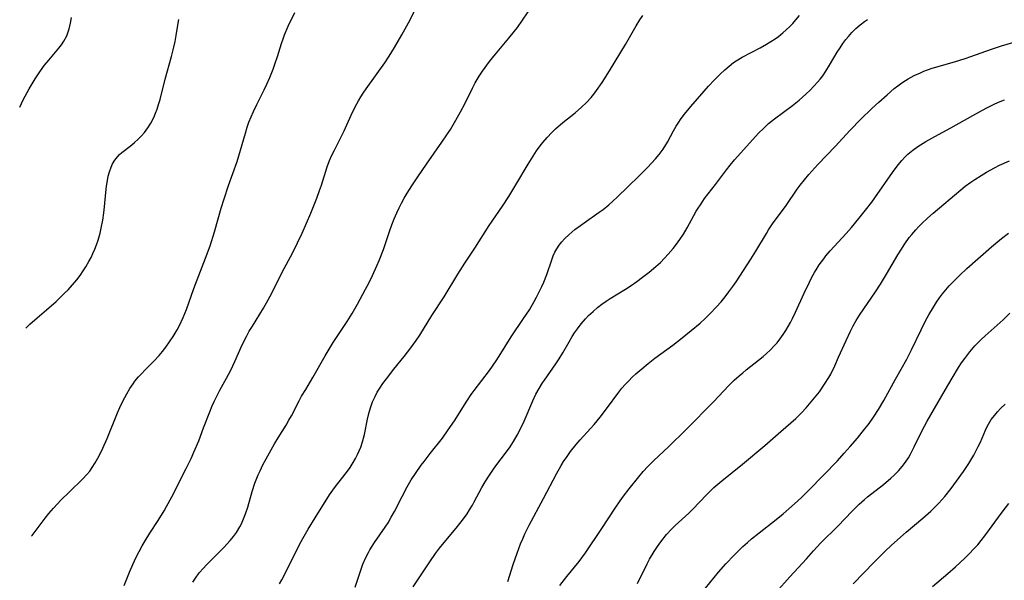
# Model space of a CAD drawing. Units: inches. Extents: x 2023522 to 2028951, y 210440 to 215902.
# Drawn here: x 2023650 to 2023787, y 211057 to 211135 of the extents above; entities that cross this region are included whole.
import ezdxf

# ---------------------------------------------------------------- set-up
doc = ezdxf.new("R2010")
doc.units = ezdxf.units.IN
doc.header["$MEASUREMENT"] = 0
doc.layers.add('c_26_T13S_R17E', color=143, linetype='Continuous')

msp = doc.modelspace()

# ---------------------------------------------------------------- linework, layer by layer
at = {"layer": 'c_26_T13S_R17E'}
for points, elevation in [([(2023696.45, 211056.04), (2023697.14, 211058.12), (2023697.55, 211059.25), (2023697.95, 211060.17), (2023698.32, 211060.89), (2023698.51, 211061.23), (2023699.17, 211062.26), (2023700.67, 211064.42), (2023701.06, 211065.02), (2023701.51, 211065.79), (2023701.94, 211066.58), (2023703.01, 211068.68), (2023703.73, 211070.04), (2023704.31, 211071.02), (2023704.89, 211071.92), (2023705.71, 211073.09), (2023706.09, 211073.61), (2023706.94, 211074.71), (2023708.65, 211076.87), (2023709.48, 211078), (2023710.33, 211079.26), (2023712.06, 211082.02), (2023712.7, 211082.97), (2023713.09, 211083.51), (2023715.23, 211086.33), (2023716.19, 211087.67), (2023716.6, 211088.3), (2023718.28, 211091), (2023720.02, 211093.56), (2023720.82, 211094.81), (2023721.5, 211095.96), (2023721.83, 211096.55), (2023722.21, 211097.3), (2023722.56, 211098.04), (2023722.82, 211098.65), (2023723.25, 211099.74), (2023723.95, 211101.78), (2023724.16, 211102.32), (2023724.4, 211102.84), (2023724.68, 211103.34), (2023725, 211103.82), (2023725.38, 211104.3), (2023725.79, 211104.76), (2023726.34, 211105.29), (2023727.2, 211106.03), (2023727.95, 211106.6), (2023728.46, 211106.97), (2023730.58, 211108.42), (2023731.12, 211108.82), (2023731.92, 211109.46), (2023732.5, 211109.98), (2023733.08, 211110.52), (2023736.11, 211113.46), (2023737.34, 211114.68), (2023737.92, 211115.29), (2023738.46, 211115.88), (2023738.97, 211116.5), (2023739.51, 211117.24), (2023740.14, 211118.24), (2023740.97, 211119.79), (2023741.34, 211120.45), (2023741.61, 211120.89), (2023742.04, 211121.53), (2023742.51, 211122.15), (2023743.38, 211123.19), (2023745.24, 211125.36), (2023745.86, 211126.06), (2023746.65, 211126.9), (2023747.49, 211127.72), (2023748.14, 211128.32), (2023748.75, 211128.86), (2023749.37, 211129.35), (2023749.74, 211129.61), (2023750.56, 211130.11), (2023753.07, 211131.42), (2023754, 211131.94), (2023754.6, 211132.3), (2023755.18, 211132.68), (2023755.66, 211133.02), (2023756.28, 211133.5), (2023756.75, 211133.92), (2023757.21, 211134.36), (2023757.66, 211134.83), (2023758.08, 211135.31), (2023758.59, 211135.93)], 948), ([(2023704.55, 211056.09), (2023706.9, 211059.58), (2023707.68, 211060.71), (2023708.26, 211061.47), (2023708.68, 211061.98), (2023710.58, 211064.27), (2023711.59, 211065.56), (2023712.11, 211066.29), (2023712.47, 211066.84), (2023712.86, 211067.47), (2023713.12, 211067.94), (2023714.18, 211069.97), (2023714.64, 211070.76), (2023715.13, 211071.54), (2023715.69, 211072.39), (2023716.12, 211072.99), (2023717.6, 211074.94), (2023718.12, 211075.66), (2023718.6, 211076.39), (2023719.1, 211077.25), (2023719.47, 211077.95), (2023720.08, 211079.25), (2023721.29, 211082.07), (2023721.74, 211082.98), (2023722.18, 211083.8), (2023722.67, 211084.6), (2023722.92, 211084.98), (2023724.51, 211087.22), (2023724.99, 211087.94), (2023725.5, 211088.79), (2023726.37, 211090.33), (2023726.8, 211091.05), (2023727.15, 211091.59), (2023727.53, 211092.12), (2023728.07, 211092.83), (2023728.65, 211093.51), (2023729.11, 211093.99), (2023729.72, 211094.58), (2023730.37, 211095.13), (2023730.96, 211095.59), (2023731.57, 211096.01), (2023732.14, 211096.38), (2023734.26, 211097.67), (2023735.06, 211098.2), (2023735.86, 211098.76), (2023736.66, 211099.34), (2023737.56, 211100.05), (2023738.52, 211100.86), (2023739.14, 211101.43), (2023739.7, 211101.99), (2023740.24, 211102.56), (2023740.92, 211103.36), (2023741.41, 211103.99), (2023741.87, 211104.64), (2023742.35, 211105.36), (2023742.9, 211106.27), (2023744.16, 211108.57), (2023744.34, 211108.87), (2023744.82, 211109.61), (2023745.33, 211110.33), (2023746.86, 211112.33), (2023748.38, 211114.38), (2023748.9, 211115.02), (2023749.51, 211115.75), (2023752.91, 211119.51), (2023753.49, 211120.11), (2023753.87, 211120.48), (2023754.27, 211120.83), (2023755.11, 211121.49), (2023757.62, 211123.35), (2023758.54, 211124.08), (2023759.49, 211124.93), (2023760.07, 211125.49), (2023760.61, 211126.05), (2023761.12, 211126.61), (2023761.47, 211127.03), (2023761.85, 211127.52), (2023762.29, 211128.14), (2023762.81, 211128.97), (2023763.88, 211130.83), (2023764.26, 211131.43), (2023764.66, 211132.02), (2023765.08, 211132.57), (2023765.43, 211133.01), (2023765.93, 211133.57), (2023766.46, 211134.1), (2023767.06, 211134.62), (2023767.69, 211135.1), (2023768.1, 211135.36)], 950), ([(2023717.83, 211056.84), (2023718.57, 211059.17), (2023719.13, 211060.79), (2023719.6, 211062.06), (2023719.89, 211062.78), (2023720.2, 211063.48), (2023720.81, 211064.71), (2023722.79, 211068.41), (2023724.6, 211071.85), (2023725.26, 211073.03), (2023725.61, 211073.59), (2023726.09, 211074.3), (2023726.59, 211075), (2023727.35, 211075.97), (2023727.93, 211076.64), (2023729.37, 211078.2), (2023729.88, 211078.78), (2023730.74, 211079.8), (2023731.62, 211080.94), (2023733.34, 211083.29), (2023733.77, 211083.84), (2023734.23, 211084.37), (2023734.71, 211084.88), (2023735.21, 211085.38), (2023735.73, 211085.86), (2023736.27, 211086.32), (2023737.42, 211087.28), (2023738.37, 211088.03), (2023740.87, 211089.87), (2023741.97, 211090.71), (2023743.45, 211091.9), (2023744.68, 211092.93), (2023745.41, 211093.59), (2023746.11, 211094.27), (2023746.99, 211095.21), (2023747.63, 211095.93), (2023748.19, 211096.6), (2023748.73, 211097.29), (2023749.27, 211098.03), (2023749.74, 211098.71), (2023751.81, 211101.85), (2023752.51, 211102.97), (2023753.96, 211105.47), (2023754.26, 211105.95), (2023754.84, 211106.79), (2023756.73, 211109.37), (2023758.28, 211111.67), (2023758.68, 211112.22), (2023759.27, 211112.98), (2023759.89, 211113.72), (2023761.15, 211115.11), (2023763.57, 211117.62), (2023765.69, 211119.9), (2023767.17, 211121.43), (2023768.69, 211122.91), (2023769.68, 211123.82), (2023770.83, 211124.84), (2023771.85, 211125.71), (2023772.36, 211126.11), (2023772.89, 211126.5), (2023773.43, 211126.86), (2023773.8, 211127.08), (2023774.63, 211127.54), (2023775.49, 211127.94), (2023775.99, 211128.14), (2023776.49, 211128.33), (2023777.15, 211128.55), (2023780.25, 211129.44), (2023781.78, 211129.92), (2023782.55, 211130.18), (2023785.44, 211131.24), (2023786.84, 211131.7), (2023788.42, 211132.18)], 952)]:
    msp.add_lwpolyline(points, dxfattribs=dict(at, elevation=elevation))
for points in [[(2023664.14, 211056.25, 942), (2023664.91, 211058.14, 942), (2023665.35, 211059.18, 942), (2023665.83, 211060.22, 942), (2023666.24, 211061.02, 942), (2023666.66, 211061.78, 942), (2023667.1, 211062.52, 942), (2023667.75, 211063.57, 942), (2023668.91, 211065.36, 942), (2023669.75, 211066.69, 942), (2023670.1, 211067.28, 942), (2023670.83, 211068.63, 942), (2023672.83, 211072.61, 942), (2023673.51, 211074.03, 942), (2023673.91, 211074.91, 942), (2023674.58, 211076.5, 942), (2023675.27, 211078.28, 942), (2023676.12, 211080.52, 942), (2023676.46, 211081.35, 942), (2023676.74, 211081.98, 942), (2023677.06, 211082.65, 942), (2023677.53, 211083.55, 942), (2023678.46, 211085.24, 942), (2023679.06, 211086.37, 942), (2023679.63, 211087.58, 942), (2023680.68, 211089.92, 942), (2023681.25, 211091.05, 942), (2023681.66, 211091.79, 942), (2023682.1, 211092.53, 942), (2023683.63, 211095.02, 942), (2023684.3, 211096.18, 942), (2023684.85, 211097.22, 942), (2023686.26, 211100.05, 942), (2023687.68, 211102.7, 942), (2023688.41, 211104.17, 942), (2023689.04, 211105.5, 942), (2023689.66, 211106.91, 942), (2023690.24, 211108.29, 942), (2023691.08, 211110.42, 942), (2023691.47, 211111.47, 942), (2023691.73, 211112.23, 942), (2023692.53, 211114.78, 942), (2023692.87, 211115.67, 942), (2023693.19, 211116.39, 942), (2023693.55, 211117.11, 942), (2023694.5, 211118.96, 942), (2023694.9, 211119.81, 942), (2023695.9, 211121.99, 942), (2023696.47, 211123.17, 942), (2023696.91, 211123.99, 942), (2023697.23, 211124.55, 942), (2023697.58, 211125.09, 942), (2023697.98, 211125.68, 942), (2023700.59, 211129.3, 942), (2023701.22, 211130.23, 942), (2023701.96, 211131.44, 942), (2023702.99, 211133.23, 942), (2023703.46, 211134.06, 942), (2023703.93, 211134.93, 942), (2023705.53, 211138.08, 942)], [(2023673.78, 211056.74, 944), (2023674.12, 211057.27, 944), (2023674.65, 211058.01, 944), (2023675.24, 211058.69, 944), (2023675.64, 211059.12, 944), (2023678.09, 211061.59, 944), (2023678.97, 211062.53, 944), (2023679.43, 211063.1, 944), (2023679.86, 211063.68, 944), (2023680.32, 211064.44, 944), (2023680.55, 211064.89, 944), (2023680.86, 211065.58, 944), (2023681.13, 211066.29, 944), (2023681.44, 211067.22, 944), (2023682.07, 211069.42, 944), (2023682.45, 211070.57, 944), (2023682.9, 211071.71, 944), (2023683.17, 211072.3, 944), (2023683.55, 211073.11, 944), (2023684.23, 211074.39, 944), (2023685.16, 211076.06, 944), (2023685.68, 211076.92, 944), (2023686.79, 211078.67, 944), (2023687.2, 211079.37, 944), (2023687.55, 211079.99, 944), (2023688.61, 211082.05, 944), (2023688.97, 211082.72, 944), (2023689.54, 211083.67, 944), (2023690.56, 211085.34, 944), (2023692.27, 211088.37, 944), (2023693.4, 211090.22, 944), (2023695.33, 211093.15, 944), (2023696.05, 211094.3, 944), (2023696.77, 211095.58, 944), (2023697.91, 211097.68, 944), (2023698.35, 211098.52, 944), (2023698.89, 211099.61, 944), (2023699.51, 211100.96, 944), (2023699.81, 211101.68, 944), (2023700.4, 211103.22, 944), (2023701.31, 211105.88, 944), (2023701.59, 211106.65, 944), (2023701.93, 211107.49, 944), (2023702.29, 211108.33, 944), (2023702.62, 211109.06, 944), (2023702.95, 211109.72, 944), (2023703.3, 211110.38, 944), (2023703.74, 211111.12, 944), (2023704.39, 211112.14, 944), (2023705.22, 211113.39, 944), (2023706.44, 211115.15, 944), (2023708.6, 211118.22, 944), (2023709.29, 211119.24, 944), (2023709.78, 211120.01, 944), (2023710.54, 211121.28, 944), (2023711.19, 211122.45, 944), (2023711.78, 211123.6, 944), (2023712.85, 211125.77, 944), (2023713.23, 211126.51, 944), (2023713.78, 211127.43, 944), (2023714.26, 211128.15, 944), (2023715.26, 211129.5, 944), (2023716.07, 211130.52, 944), (2023717.97, 211132.76, 944), (2023718.76, 211133.74, 944), (2023719.14, 211134.26, 944), (2023721.27, 211137.34, 944)], [(2023649.55, 211123.13, 936), (2023650.05, 211124.14, 936), (2023650.87, 211125.66, 936), (2023651.29, 211126.37, 936), (2023651.71, 211127.06, 936), (2023652.46, 211128.2, 936), (2023653.03, 211128.97, 936), (2023653.62, 211129.71, 936), (2023655.01, 211131.37, 936), (2023655.38, 211131.85, 936), (2023655.72, 211132.34, 936), (2023656.12, 211133.07, 936), (2023656.3, 211133.5, 936), (2023656.48, 211134.07, 936), (2023656.66, 211134.85, 936), (2023656.79, 211135.65, 936)], [(2023651.22, 211063.16, 940), (2023651.29, 211063.24, 940), (2023653.1, 211065.66, 940), (2023653.62, 211066.31, 940), (2023654.26, 211067.05, 940), (2023655.35, 211068.22, 940), (2023656.46, 211069.32, 940), (2023658.37, 211071.15, 940), (2023658.96, 211071.78, 940), (2023659.34, 211072.25, 940), (2023659.7, 211072.76, 940), (2023660.11, 211073.4, 940), (2023660.47, 211074.04, 940), (2023660.83, 211074.76, 940), (2023661.17, 211075.47, 940), (2023661.76, 211076.8, 940), (2023663.24, 211080.41, 940), (2023663.56, 211081.12, 940), (2023663.98, 211082.02, 940), (2023664.25, 211082.55, 940), (2023664.54, 211083.06, 940), (2023664.96, 211083.78, 940), (2023665.42, 211084.47, 940), (2023665.67, 211084.81, 940), (2023666.18, 211085.44, 940), (2023666.52, 211085.81, 940), (2023667.14, 211086.47, 940), (2023668.3, 211087.63, 940), (2023669.03, 211088.4, 940), (2023669.52, 211088.97, 940), (2023669.98, 211089.55, 940), (2023670.52, 211090.3, 940), (2023671.03, 211091.08, 940), (2023671.57, 211091.99, 940), (2023671.89, 211092.61, 940), (2023672.42, 211093.73, 940), (2023672.87, 211094.85, 940), (2023673.91, 211097.76, 940), (2023675.55, 211101.99, 940), (2023676.18, 211103.72, 940), (2023676.81, 211105.71, 940), (2023677.73, 211108.99, 940), (2023678.14, 211110.32, 940), (2023678.76, 211112.15, 940), (2023679.94, 211115.51, 940), (2023680.43, 211117.09, 940), (2023681.11, 211119.47, 940), (2023681.38, 211120.34, 940), (2023681.61, 211121.03, 940), (2023681.9, 211121.78, 940), (2023682.23, 211122.51, 940), (2023682.71, 211123.5, 940), (2023683.73, 211125.54, 940), (2023684.12, 211126.35, 940), (2023684.53, 211127.27, 940), (2023684.99, 211128.44, 940), (2023685.28, 211129.26, 940), (2023685.59, 211130.2, 940), (2023686.16, 211132.02, 940), (2023686.37, 211132.66, 940), (2023686.59, 211133.24, 940), (2023687.11, 211134.43, 940), (2023688.04, 211136.33, 940)], [(2023685.89, 211056.47, 946), (2023686.21, 211057.05, 946), (2023686.66, 211057.93, 946), (2023688.68, 211061.99, 946), (2023689.12, 211062.82, 946), (2023689.88, 211064.14, 946), (2023690.86, 211065.72, 946), (2023692.88, 211068.93, 946), (2023693.58, 211069.93, 946), (2023694.03, 211070.52, 946), (2023695.24, 211072.05, 946), (2023695.75, 211072.75, 946), (2023696.2, 211073.43, 946), (2023696.52, 211073.99, 946), (2023696.81, 211074.56, 946), (2023697.04, 211075.08, 946), (2023697.25, 211075.61, 946), (2023697.49, 211076.32, 946), (2023697.75, 211077.35, 946), (2023698.2, 211079.53, 946), (2023698.38, 211080.31, 946), (2023698.6, 211081.08, 946), (2023698.9, 211081.93, 946), (2023699.24, 211082.69, 946), (2023699.55, 211083.27, 946), (2023699.89, 211083.83, 946), (2023700.34, 211084.49, 946), (2023700.82, 211085.14, 946), (2023701.88, 211086.49, 946), (2023703.31, 211088.26, 946), (2023704.25, 211089.46, 946), (2023704.99, 211090.49, 946), (2023705.51, 211091.27, 946), (2023707.2, 211094.01, 946), (2023708.92, 211096.63, 946), (2023710.82, 211099.76, 946), (2023711.8, 211101.32, 946), (2023713.18, 211103.39, 946), (2023715.21, 211106.57, 946), (2023717.08, 211109.28, 946), (2023717.94, 211110.61, 946), (2023718.95, 211112.25, 946), (2023720.64, 211115.15, 946), (2023721.34, 211116.27, 946), (2023721.82, 211117, 946), (2023722.33, 211117.7, 946), (2023722.7, 211118.17, 946), (2023723.32, 211118.9, 946), (2023723.98, 211119.59, 946), (2023724.48, 211120.07, 946), (2023725.51, 211120.98, 946), (2023727.21, 211122.34, 946), (2023728.11, 211123.1, 946), (2023728.81, 211123.77, 946), (2023729.45, 211124.48, 946), (2023729.83, 211124.95, 946), (2023730.19, 211125.44, 946), (2023730.98, 211126.57, 946), (2023732.03, 211128.18, 946), (2023734.27, 211131.89, 946), (2023735.77, 211134.51, 946), (2023736.28, 211135.34, 946), (2023736.68, 211135.95, 946)], [(2023650.41, 211092.23, 938), (2023650.97, 211092.77, 938), (2023651.99, 211093.66, 938), (2023653.31, 211094.78, 938), (2023654.63, 211095.95, 938), (2023655.87, 211097.15, 938), (2023656.31, 211097.59, 938), (2023656.95, 211098.27, 938), (2023657.54, 211098.99, 938), (2023658, 211099.59, 938), (2023658.42, 211100.22, 938), (2023658.79, 211100.79, 938), (2023659.24, 211101.56, 938), (2023659.53, 211102.1, 938), (2023659.79, 211102.65, 938), (2023660.06, 211103.27, 938), (2023660.3, 211103.89, 938), (2023660.51, 211104.53, 938), (2023660.79, 211105.52, 938), (2023660.96, 211106.22, 938), (2023661.17, 211107.33, 938), (2023661.32, 211108.37, 938), (2023661.42, 211109.19, 938), (2023661.59, 211111.2, 938), (2023661.69, 211112.09, 938), (2023661.82, 211112.89, 938), (2023661.94, 211113.49, 938), (2023662.1, 211114.07, 938), (2023662.34, 211114.75, 938), (2023662.55, 211115.19, 938), (2023662.86, 211115.7, 938), (2023663.21, 211116.17, 938), (2023663.51, 211116.48, 938), (2023663.83, 211116.77, 938), (2023664.19, 211117.06, 938), (2023665.22, 211117.85, 938), (2023665.6, 211118.16, 938), (2023666.13, 211118.65, 938), (2023666.56, 211119.1, 938), (2023666.98, 211119.58, 938), (2023667.46, 211120.22, 938), (2023667.89, 211120.9, 938), (2023668.29, 211121.67, 938), (2023668.54, 211122.26, 938), (2023668.76, 211122.86, 938), (2023668.97, 211123.48, 938), (2023669.17, 211124.18, 938), (2023669.89, 211127.03, 938), (2023670.8, 211130.2, 938), (2023671.03, 211131.12, 938), (2023671.28, 211132.29, 938), (2023671.43, 211133.15, 938), (2023671.7, 211134.87, 938), (2023671.79, 211135.36, 938)], [(2023725.08, 211056.28, 954), (2023726.05, 211057.51, 954), (2023727.78, 211059.63, 954), (2023728.68, 211060.82, 954), (2023730.97, 211064.22, 954), (2023732.84, 211067.08, 954), (2023733.53, 211068.09, 954), (2023733.99, 211068.73, 954), (2023734.79, 211069.77, 954), (2023736.12, 211071.45, 954), (2023736.74, 211072.2, 954), (2023737.38, 211072.9, 954), (2023737.66, 211073.19, 954), (2023738.22, 211073.74, 954), (2023740.27, 211075.63, 954), (2023742.74, 211078.07, 954), (2023746.6, 211081.97, 954), (2023748.68, 211084.16, 954), (2023749.47, 211084.94, 954), (2023750.14, 211085.56, 954), (2023750.65, 211086, 954), (2023751.14, 211086.4, 954), (2023752.85, 211087.75, 954), (2023753.51, 211088.28, 954), (2023754, 211088.69, 954), (2023754.47, 211089.13, 954), (2023755.07, 211089.74, 954), (2023755.47, 211090.2, 954), (2023755.85, 211090.68, 954), (2023756.31, 211091.34, 954), (2023756.68, 211091.91, 954), (2023757.33, 211093.04, 954), (2023757.62, 211093.58, 954), (2023758.05, 211094.45, 954), (2023759.23, 211097.1, 954), (2023759.97, 211098.66, 954), (2023760.32, 211099.34, 954), (2023760.68, 211100, 954), (2023761.06, 211100.62, 954), (2023761.36, 211101.08, 954), (2023761.98, 211101.93, 954), (2023762.29, 211102.32, 954), (2023762.9, 211103.05, 954), (2023765.11, 211105.46, 954), (2023765.85, 211106.3, 954), (2023766.91, 211107.57, 954), (2023767.84, 211108.72, 954), (2023768.7, 211109.86, 954), (2023769.12, 211110.43, 954), (2023771.59, 211114.01, 954), (2023772.37, 211115.04, 954), (2023772.9, 211115.66, 954), (2023773.32, 211116.11, 954), (2023773.76, 211116.54, 954), (2023774.42, 211117.09, 954), (2023775.13, 211117.61, 954), (2023776.28, 211118.32, 954), (2023777.52, 211119.01, 954), (2023779.74, 211120.22, 954), (2023782.85, 211121.95, 954), (2023784.71, 211122.96, 954), (2023785.91, 211123.57, 954), (2023786.63, 211123.91, 954), (2023787.25, 211124.16, 954)], [(2023735.95, 211056.56, 956), (2023737.29, 211059.28, 956), (2023737.63, 211059.93, 956), (2023738.27, 211061.02, 956), (2023738.73, 211061.7, 956), (2023739.21, 211062.37, 956), (2023740, 211063.37, 956), (2023740.7, 211064.14, 956), (2023741.2, 211064.64, 956), (2023743.11, 211066.37, 956), (2023743.68, 211066.92, 956), (2023745.61, 211068.93, 956), (2023746.63, 211069.94, 956), (2023747.72, 211070.89, 956), (2023750.63, 211073.23, 956), (2023753.75, 211075.81, 956), (2023755.96, 211077.78, 956), (2023758.06, 211079.59, 956), (2023758.88, 211080.39, 956), (2023759.53, 211081.08, 956), (2023760.48, 211082.2, 956), (2023761.37, 211083.35, 956), (2023762.1, 211084.39, 956), (2023762.69, 211085.34, 956), (2023762.96, 211085.81, 956), (2023763.54, 211086.98, 956), (2023764.07, 211088.16, 956), (2023765.1, 211090.51, 956), (2023765.72, 211091.8, 956), (2023766.12, 211092.56, 956), (2023766.54, 211093.31, 956), (2023766.99, 211094.04, 956), (2023767.57, 211094.93, 956), (2023769.21, 211097.29, 956), (2023769.93, 211098.39, 956), (2023770.77, 211099.77, 956), (2023772.35, 211102.46, 956), (2023772.75, 211103.12, 956), (2023773.32, 211104, 956), (2023773.95, 211104.88, 956), (2023774.3, 211105.32, 956), (2023774.85, 211105.97, 956), (2023775.27, 211106.43, 956), (2023775.71, 211106.88, 956), (2023776.49, 211107.61, 956), (2023777.28, 211108.3, 956), (2023781.16, 211111.55, 956), (2023781.78, 211112.06, 956), (2023782.54, 211112.62, 956), (2023783.13, 211113.03, 956), (2023783.99, 211113.59, 956), (2023784.73, 211114.03, 956), (2023785.84, 211114.65, 956), (2023786.58, 211115.02, 956), (2023787.95, 211115.63, 956)], [(2023744.85, 211055.16, 958), (2023747.28, 211058.1, 958), (2023748.31, 211059.28, 958), (2023749.47, 211060.5, 958), (2023750.69, 211061.69, 958), (2023751.31, 211062.25, 958), (2023751.9, 211062.76, 958), (2023752.94, 211063.61, 958), (2023755.32, 211065.47, 958), (2023756.31, 211066.28, 958), (2023757.91, 211067.67, 958), (2023758.87, 211068.57, 958), (2023759.95, 211069.65, 958), (2023763.89, 211073.7, 958), (2023764.85, 211074.74, 958), (2023765.69, 211075.69, 958), (2023766.7, 211076.87, 958), (2023767.37, 211077.67, 958), (2023768.34, 211078.9, 958), (2023768.96, 211079.78, 958), (2023769.65, 211080.86, 958), (2023770.38, 211082.1, 958), (2023772.01, 211085.08, 958), (2023773.59, 211087.9, 958), (2023774.27, 211089.22, 958), (2023775.6, 211091.99, 958), (2023776.22, 211093.23, 958), (2023776.68, 211094.1, 958), (2023777.31, 211095.15, 958), (2023777.76, 211095.86, 958), (2023778.17, 211096.45, 958), (2023778.6, 211097.02, 958), (2023779.04, 211097.57, 958), (2023779.54, 211098.14, 958), (2023780, 211098.63, 958), (2023781.03, 211099.65, 958), (2023782, 211100.57, 958), (2023785.42, 211103.6, 958), (2023786.82, 211104.76, 958), (2023787.81, 211105.51, 958)], [(2023753.41, 211053.19, 960), (2023757.25, 211057.48, 960), (2023759.56, 211060, 960), (2023760.55, 211061.1, 960), (2023761.55, 211062.18, 960), (2023763.98, 211064.6, 960), (2023765.9, 211066.58, 960), (2023766.95, 211067.61, 960), (2023767.68, 211068.27, 960), (2023768.11, 211068.64, 960), (2023770.33, 211070.39, 960), (2023771.35, 211071.24, 960), (2023771.84, 211071.7, 960), (2023772.43, 211072.28, 960), (2023772.97, 211072.9, 960), (2023773.43, 211073.51, 960), (2023773.82, 211074.12, 960), (2023774.11, 211074.63, 960), (2023774.63, 211075.64, 960), (2023775.7, 211077.81, 960), (2023776.44, 211079.24, 960), (2023779, 211083.65, 960), (2023779.93, 211085.22, 960), (2023780.84, 211086.72, 960), (2023781.26, 211087.37, 960), (2023781.69, 211088.01, 960), (2023782.4, 211088.94, 960), (2023783.1, 211089.74, 960), (2023784.01, 211090.66, 960), (2023784.57, 211091.17, 960), (2023787.05, 211093.38, 960), (2023788.02, 211094.31, 960)], [(2023766.11, 211056.47, 962), (2023769.04, 211059.52, 962), (2023770.54, 211061.03, 962), (2023771.46, 211061.89, 962), (2023773.51, 211063.71, 962), (2023775.84, 211065.66, 962), (2023776.96, 211066.65, 962), (2023777.72, 211067.39, 962), (2023778.08, 211067.77, 962), (2023778.9, 211068.71, 962), (2023779.78, 211069.82, 962), (2023780.55, 211070.85, 962), (2023781.51, 211072.21, 962), (2023782.25, 211073.33, 962), (2023782.96, 211074.49, 962), (2023783.6, 211075.68, 962), (2023783.89, 211076.29, 962), (2023784.61, 211077.97, 962), (2023784.81, 211078.4, 962), (2023785.03, 211078.83, 962), (2023785.41, 211079.44, 962), (2023785.89, 211080.08, 962), (2023786.29, 211080.54, 962), (2023786.71, 211080.99, 962), (2023787.34, 211081.61, 962)], [(2023777.2, 211056.12, 964), (2023779.33, 211057.92, 964), (2023780.39, 211058.87, 964), (2023781.7, 211060.08, 964), (2023782.31, 211060.68, 964), (2023782.99, 211061.38, 964), (2023783.51, 211061.94, 964), (2023784, 211062.53, 964), (2023784.53, 211063.21, 964), (2023786.93, 211066.51, 964), (2023787.88, 211067.73, 964)]]:
    msp.add_polyline3d(points, dxfattribs=at)

doc.saveas('drawing.dxf')
